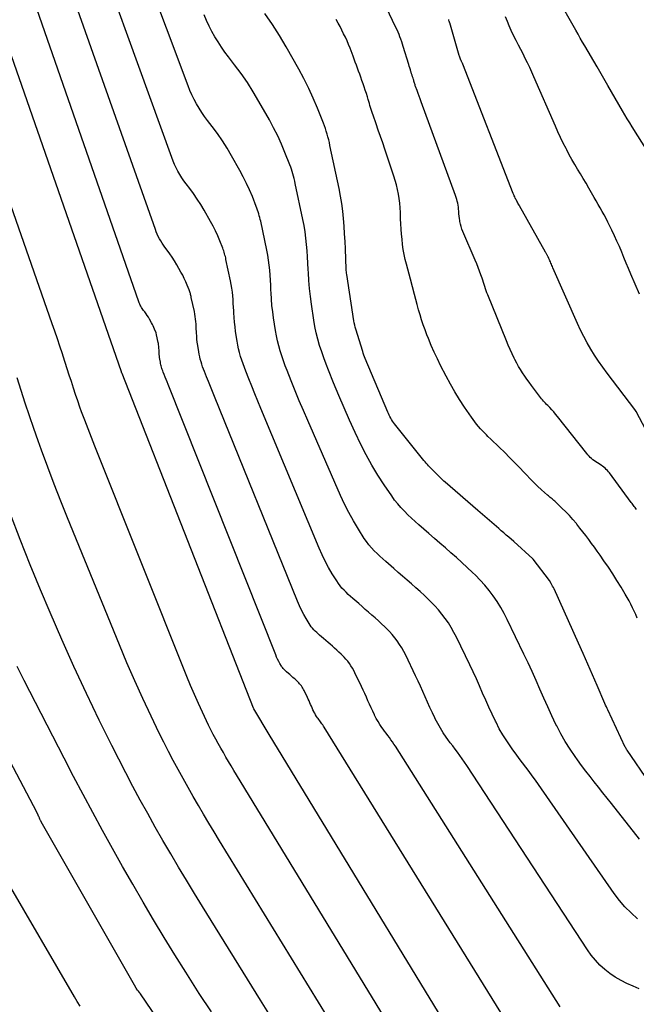
# Model space of a CAD drawing. Units: inches. Extents: x 2615016 to 2617547, y 1507272 to 1509970.
# Drawn here: x 2616176 to 2616210, y 1507509 to 1507563 of the extents above; entities that cross this region are included whole.
import ezdxf

# ---------------------------------------------------------------- set-up
doc = ezdxf.new("R2010")
doc.units = ezdxf.units.IN
doc.header["$MEASUREMENT"] = 0
doc.layers.add('Tile_2643_35_SW_contour_2ft', color=149, linetype='Continuous')

msp = doc.modelspace()

# ---------------------------------------------------------------- linework, layer by layer
at = {"layer": 'Tile_2643_35_SW_contour_2ft'}
for points in [[(2616202.944, 1507502.391, 7720), (2616190.04, 1507523.57, 7720), (2616189.188, 1507524.978, 7720), (2616189.17, 1507525.017, 7720), (2616181.993, 1507543.281, 7720), (2616181.978, 1507543.316, 7720), (2616181.972, 1507543.344, 7720), (2616181.959, 1507543.377, 7720), (2616171.788, 1507572.575, 7720)], [(2616204.437, 1507505.566, 7722), (2616193.041, 1507523.978, 7722), (2616193.002, 1507524.038, 7722), (2616192.963, 1507524.098, 7722), (2616192.922, 1507524.156, 7722), (2616192.881, 1507524.214, 7722), (2616192.838, 1507524.271, 7722), (2616192.796, 1507524.329, 7722), (2616192.754, 1507524.387, 7722), (2616192.712, 1507524.444, 7722), (2616192.681, 1507524.486, 7722), (2616192.626, 1507524.567, 7722), (2616192.574, 1507524.649, 7722), (2616192.526, 1507524.733, 7722), (2616192.481, 1507524.819, 7722), (2616192.473, 1507524.835, 7722), (2616192.428, 1507524.929, 7722), (2616192.384, 1507525.024, 7722), (2616192.341, 1507525.12, 7722), (2616192.299, 1507525.215, 7722), (2616192.257, 1507525.311, 7722), (2616192.215, 1507525.407, 7722), (2616192.171, 1507525.501, 7722), (2616192.126, 1507525.596, 7722), (2616191.945, 1507525.971, 7722), (2616191.911, 1507526.037, 7722), (2616191.875, 1507526.102, 7722), (2616191.835, 1507526.164, 7722), (2616191.793, 1507526.226, 7722), (2616191.748, 1507526.285, 7722), (2616191.701, 1507526.342, 7722), (2616191.652, 1507526.397, 7722), (2616191.6, 1507526.45, 7722), (2616191.568, 1507526.481, 7722), (2616191.511, 1507526.536, 7722), (2616191.453, 1507526.589, 7722), (2616191.395, 1507526.642, 7722), (2616191.336, 1507526.695, 7722), (2616191.276, 1507526.746, 7722), (2616191.217, 1507526.798, 7722), (2616191.158, 1507526.85, 7722), (2616191.098, 1507526.902, 7722), (2616190.989, 1507526.997, 7722), (2616190.949, 1507527.033, 7722), (2616190.909, 1507527.069, 7722), (2616190.87, 1507527.107, 7722), (2616190.832, 1507527.145, 7722), (2616190.796, 1507527.185, 7722), (2616190.762, 1507527.226, 7722), (2616190.73, 1507527.27, 7722), (2616190.701, 1507527.315, 7722), (2616190.622, 1507527.449, 7722), (2616190.557, 1507527.564, 7722), (2616190.497, 1507527.681, 7722), (2616190.441, 1507527.801, 7722), (2616190.39, 1507527.922, 7722), (2616184.511, 1507542.692, 7722), (2616184.458, 1507542.826, 7722), (2616184.405, 1507542.96, 7722), (2616184.351, 1507543.094, 7722), (2616184.298, 1507543.228, 7722), (2616184.243, 1507543.366, 7722), (2616184.217, 1507543.432, 7722), (2616184.193, 1507543.498, 7722), (2616184.171, 1507543.564, 7722), (2616184.149, 1507543.631, 7722), (2616184.13, 1507543.698, 7722), (2616184.113, 1507543.766, 7722), (2616184.099, 1507543.835, 7722), (2616184.087, 1507543.904, 7722), (2616184.06, 1507544.075, 7722), (2616184.049, 1507544.159, 7722), (2616184.039, 1507544.243, 7722), (2616184.032, 1507544.328, 7722), (2616184.027, 1507544.412, 7722), (2616184.026, 1507544.445, 7722), (2616184.022, 1507544.514, 7722), (2616184.018, 1507544.581, 7722), (2616184.013, 1507544.65, 7722), (2616184.008, 1507544.718, 7722), (2616184.001, 1507544.786, 7722), (2616183.993, 1507544.853, 7722), (2616183.982, 1507544.92, 7722), (2616183.969, 1507544.987, 7722), (2616183.882, 1507545.399, 7722), (2616183.855, 1507545.501, 7722), (2616183.776, 1507545.706, 7722), (2616183.738, 1507545.795, 7722), (2616183.698, 1507545.884, 7722), (2616183.654, 1507545.97, 7722), (2616183.608, 1507546.056, 7722), (2616183.495, 1507546.256, 7722), (2616183.435, 1507546.358, 7722), (2616183.372, 1507546.457, 7722), (2616183.304, 1507546.554, 7722), (2616183.234, 1507546.648, 7722), (2616183.174, 1507546.725, 7722), (2616183.133, 1507546.78, 7722), (2616183.094, 1507546.837, 7722), (2616183.058, 1507546.896, 7722), (2616183.024, 1507546.956, 7722), (2616182.993, 1507547.018, 7722), (2616182.965, 1507547.081, 7722), (2616182.939, 1507547.145, 7722), (2616182.914, 1507547.21, 7722), (2616174.188, 1507572.208, 7722)], [(2616205.94, 1507508.703, 7724), (2616196.931, 1507522.933, 7724), (2616196.853, 1507523.055, 7724), (2616196.772, 1507523.175, 7724), (2616196.688, 1507523.292, 7724), (2616196.602, 1507523.409, 7724), (2616196.515, 1507523.525, 7724), (2616196.429, 1507523.641, 7724), (2616196.343, 1507523.758, 7724), (2616196.258, 1507523.875, 7724), (2616196.199, 1507523.958, 7724), (2616196.089, 1507524.119, 7724), (2616195.984, 1507524.283, 7724), (2616195.888, 1507524.453, 7724), (2616195.798, 1507524.626, 7724), (2616195.783, 1507524.658, 7724), (2616195.692, 1507524.848, 7724), (2616195.603, 1507525.039, 7724), (2616195.517, 1507525.23, 7724), (2616195.433, 1507525.423, 7724), (2616195.349, 1507525.616, 7724), (2616195.263, 1507525.808, 7724), (2616195.175, 1507525.999, 7724), (2616195.085, 1507526.188, 7724), (2616194.721, 1507526.942, 7724), (2616194.653, 1507527.075, 7724), (2616194.58, 1507527.205, 7724), (2616194.5, 1507527.332, 7724), (2616194.417, 1507527.455, 7724), (2616194.326, 1507527.574, 7724), (2616194.232, 1507527.69, 7724), (2616194.132, 1507527.8, 7724), (2616194.027, 1507527.906, 7724), (2616193.962, 1507527.969, 7724), (2616193.847, 1507528.078, 7724), (2616193.73, 1507528.186, 7724), (2616193.612, 1507528.291, 7724), (2616193.493, 1507528.396, 7724), (2616193.373, 1507528.5, 7724), (2616193.253, 1507528.603, 7724), (2616193.133, 1507528.707, 7724), (2616193.013, 1507528.812, 7724), (2616192.794, 1507529.003, 7724), (2616192.714, 1507529.075, 7724), (2616192.634, 1507529.148, 7724), (2616192.555, 1507529.223, 7724), (2616192.478, 1507529.299, 7724), (2616192.405, 1507529.378, 7724), (2616192.336, 1507529.46, 7724), (2616192.273, 1507529.548, 7724), (2616192.214, 1507529.638, 7724), (2616192.054, 1507529.905, 7724), (2616191.924, 1507530.135, 7724), (2616191.801, 1507530.368, 7724), (2616191.688, 1507530.606, 7724), (2616191.583, 1507530.848, 7724), (2616187.044, 1507542.032, 7724), (2616186.934, 1507542.303, 7724), (2616186.825, 1507542.573, 7724), (2616186.717, 1507542.844, 7724), (2616186.609, 1507543.114, 7724), (2616186.498, 1507543.393, 7724), (2616186.447, 1507543.525, 7724), (2616186.398, 1507543.658, 7724), (2616186.353, 1507543.792, 7724), (2616186.31, 1507543.927, 7724), (2616186.272, 1507544.063, 7724), (2616186.237, 1507544.201, 7724), (2616186.209, 1507544.339, 7724), (2616186.184, 1507544.478, 7724), (2616186.131, 1507544.824, 7724), (2616186.108, 1507544.994, 7724), (2616186.089, 1507545.164, 7724), (2616186.075, 1507545.335, 7724), (2616186.064, 1507545.506, 7724), (2616186.061, 1507545.574, 7724), (2616186.054, 1507545.711, 7724), (2616186.046, 1507545.849, 7724), (2616186.036, 1507545.986, 7724), (2616186.026, 1507546.123, 7724), (2616186.012, 1507546.259, 7724), (2616185.994, 1507546.395, 7724), (2616185.971, 1507546.531, 7724), (2616185.945, 1507546.666, 7724), (2616185.78, 1507547.445, 7724), (2616185.768, 1507547.497, 7724), (2616185.756, 1507547.548, 7724), (2616185.743, 1507547.6, 7724), (2616185.729, 1507547.65, 7724), (2616185.714, 1507547.701, 7724), (2616185.698, 1507547.751, 7724), (2616185.68, 1507547.801, 7724), (2616185.661, 1507547.85, 7724), (2616185.555, 1507548.117, 7724), (2616185.478, 1507548.298, 7724), (2616185.397, 1507548.477, 7724), (2616185.309, 1507548.652, 7724), (2616185.216, 1507548.825, 7724), (2616184.989, 1507549.227, 7724), (2616184.867, 1507549.433, 7724), (2616184.74, 1507549.635, 7724), (2616184.604, 1507549.83, 7724), (2616184.462, 1507550.023, 7724), (2616184.338, 1507550.184, 7724), (2616184.257, 1507550.294, 7724), (2616184.179, 1507550.408, 7724), (2616184.107, 1507550.525, 7724), (2616184.038, 1507550.644, 7724), (2616183.976, 1507550.767, 7724), (2616183.917, 1507550.892, 7724), (2616183.864, 1507551.019, 7724), (2616183.815, 1507551.147, 7724), (2616176.788, 1507571.008, 7724)], [(2616210.252, 1507509.682, 7726), (2616209.926, 1507509.833, 7726), (2616209.585, 1507509.983, 7726), (2616209.263, 1507510.143, 7726), (2616208.952, 1507510.32, 7726), (2616208.657, 1507510.523, 7726), (2616208.374, 1507510.743, 7726), (2616208.11, 1507510.987, 7726), (2616207.862, 1507511.245, 7726), (2616207.637, 1507511.523, 7726), (2616207.428, 1507511.814, 7726), (2616200.831, 1507521.89, 7726), (2616200.71, 1507522.071, 7726), (2616200.586, 1507522.251, 7726), (2616200.458, 1507522.428, 7726), (2616200.327, 1507522.604, 7726), (2616200.195, 1507522.778, 7726), (2616200.064, 1507522.953, 7726), (2616199.935, 1507523.129, 7726), (2616199.806, 1507523.306, 7726), (2616199.717, 1507523.428, 7726), (2616199.551, 1507523.671, 7726), (2616199.394, 1507523.918, 7726), (2616199.249, 1507524.173, 7726), (2616199.114, 1507524.434, 7726), (2616199.09, 1507524.482, 7726), (2616198.953, 1507524.767, 7726), (2616198.819, 1507525.053, 7726), (2616198.69, 1507525.341, 7726), (2616198.564, 1507525.63, 7726), (2616198.437, 1507525.92, 7726), (2616198.309, 1507526.208, 7726), (2616198.176, 1507526.495, 7726), (2616198.041, 1507526.781, 7726), (2616197.496, 1507527.913, 7726), (2616197.393, 1507528.113, 7726), (2616197.284, 1507528.309, 7726), (2616197.164, 1507528.498, 7726), (2616197.038, 1507528.684, 7726), (2616196.903, 1507528.863, 7726), (2616196.761, 1507529.036, 7726), (2616196.61, 1507529.202, 7726), (2616196.452, 1507529.362, 7726), (2616196.354, 1507529.456, 7726), (2616196.181, 1507529.62, 7726), (2616196.007, 1507529.781, 7726), (2616195.829, 1507529.94, 7726), (2616195.65, 1507530.097, 7726), (2616195.47, 1507530.253, 7726), (2616195.289, 1507530.409, 7726), (2616195.109, 1507530.565, 7726), (2616194.929, 1507530.721, 7726), (2616194.6, 1507531.008, 7726), (2616194.478, 1507531.116, 7726), (2616194.358, 1507531.226, 7726), (2616194.241, 1507531.339, 7726), (2616194.125, 1507531.453, 7726), (2616194.015, 1507531.572, 7726), (2616193.911, 1507531.696, 7726), (2616193.816, 1507531.827, 7726), (2616193.726, 1507531.962, 7726), (2616193.484, 1507532.356, 7726), (2616193.285, 1507532.696, 7726), (2616193.098, 1507533.041, 7726), (2616192.927, 1507533.395, 7726), (2616192.767, 1507533.755, 7726), (2616189.587, 1507541.374, 7726), (2616189.419, 1507541.78, 7726), (2616189.252, 1507542.186, 7726), (2616189.087, 1507542.593, 7726), (2616188.924, 1507543, 7726), (2616188.756, 1507543.419, 7726), (2616188.68, 1507543.619, 7726), (2616188.606, 1507543.819, 7726), (2616188.538, 1507544.021, 7726), (2616188.472, 1507544.224, 7726), (2616188.414, 1507544.429, 7726), (2616188.362, 1507544.635, 7726), (2616188.319, 1507544.844, 7726), (2616188.282, 1507545.054, 7726), (2616188.202, 1507545.573, 7726), (2616188.168, 1507545.829, 7726), (2616188.138, 1507546.085, 7726), (2616188.117, 1507546.342, 7726), (2616188.101, 1507546.6, 7726), (2616188.097, 1507546.702, 7726), (2616188.087, 1507546.909, 7726), (2616188.075, 1507547.115, 7726), (2616188.06, 1507547.322, 7726), (2616188.044, 1507547.528, 7726), (2616188.023, 1507547.734, 7726), (2616187.996, 1507547.939, 7726), (2616187.962, 1507548.143, 7726), (2616187.923, 1507548.346, 7726), (2616187.675, 1507549.521, 7726), (2616187.658, 1507549.599, 7726), (2616187.64, 1507549.676, 7726), (2616187.62, 1507549.753, 7726), (2616187.599, 1507549.83, 7726), (2616187.576, 1507549.906, 7726), (2616187.552, 1507549.981, 7726), (2616187.525, 1507550.056, 7726), (2616187.497, 1507550.13, 7726), (2616187.336, 1507550.532, 7726), (2616187.221, 1507550.804, 7726), (2616187.098, 1507551.073, 7726), (2616186.966, 1507551.336, 7726), (2616186.826, 1507551.596, 7726), (2616186.484, 1507552.201, 7726), (2616186.3, 1507552.51, 7726), (2616186.108, 1507552.813, 7726), (2616185.903, 1507553.108, 7726), (2616185.69, 1507553.397, 7726), (2616185.503, 1507553.639, 7726), (2616185.38, 1507553.805, 7726), (2616185.263, 1507553.975, 7726), (2616185.155, 1507554.151, 7726), (2616185.052, 1507554.33, 7726), (2616184.957, 1507554.514, 7726), (2616184.868, 1507554.7, 7726), (2616184.787, 1507554.89, 7726), (2616184.713, 1507555.082, 7726), (2616179.385, 1507569.813, 7726)], [(2616210.166, 1507513.518, 7728), (2616209.813, 1507513.831, 7728), (2616209.48, 1507514.161, 7728), (2616209.175, 1507514.519, 7728), (2616208.89, 1507514.894, 7728), (2616204.755, 1507520.846, 7728), (2616204.585, 1507521.087, 7728), (2616204.412, 1507521.326, 7728), (2616204.236, 1507521.562, 7728), (2616204.057, 1507521.796, 7728), (2616203.878, 1507522.03, 7728), (2616203.7, 1507522.266, 7728), (2616203.525, 1507522.502, 7728), (2616203.351, 1507522.741, 7728), (2616203.237, 1507522.899, 7728), (2616203.015, 1507523.222, 7728), (2616202.806, 1507523.553, 7728), (2616202.613, 1507523.893, 7728), (2616202.432, 1507524.241, 7728), (2616202.401, 1507524.305, 7728), (2616202.219, 1507524.685, 7728), (2616202.04, 1507525.067, 7728), (2616201.867, 1507525.452, 7728), (2616201.698, 1507525.838, 7728), (2616201.529, 1507526.225, 7728), (2616201.357, 1507526.61, 7728), (2616201.18, 1507526.993, 7728), (2616200.999, 1507527.374, 7728), (2616200.272, 1507528.885, 7728), (2616200.135, 1507529.151, 7728), (2616199.989, 1507529.412, 7728), (2616199.829, 1507529.665, 7728), (2616199.66, 1507529.913, 7728), (2616199.478, 1507530.151, 7728), (2616199.289, 1507530.383, 7728), (2616199.087, 1507530.604, 7728), (2616198.877, 1507530.818, 7728), (2616198.749, 1507530.942, 7728), (2616198.518, 1507531.162, 7728), (2616198.285, 1507531.378, 7728), (2616198.048, 1507531.591, 7728), (2616197.809, 1507531.8, 7728), (2616197.568, 1507532.008, 7728), (2616197.327, 1507532.216, 7728), (2616197.087, 1507532.424, 7728), (2616196.847, 1507532.633, 7728), (2616196.408, 1507533.016, 7728), (2616196.245, 1507533.161, 7728), (2616196.085, 1507533.308, 7728), (2616195.929, 1507533.457, 7728), (2616195.774, 1507533.61, 7728), (2616195.627, 1507533.769, 7728), (2616195.486, 1507533.933, 7728), (2616195.357, 1507534.106, 7728), (2616195.235, 1507534.285, 7728), (2616194.908, 1507534.796, 7728), (2616194.639, 1507535.241, 7728), (2616194.384, 1507535.693, 7728), (2616194.15, 1507536.157, 7728), (2616193.931, 1507536.628, 7728), (2616192.142, 1507540.722, 7728), (2616191.91, 1507541.26, 7728), (2616191.681, 1507541.8, 7728), (2616191.457, 1507542.342, 7728), (2616191.237, 1507542.886, 7728), (2616191.013, 1507543.446, 7728), (2616190.91, 1507543.712, 7728), (2616190.811, 1507543.979, 7728), (2616190.72, 1507544.249, 7728), (2616190.632, 1507544.52, 7728), (2616190.554, 1507544.794, 7728), (2616190.484, 1507545.069, 7728), (2616190.427, 1507545.348, 7728), (2616190.378, 1507545.628, 7728), (2616190.273, 1507546.322, 7728), (2616190.226, 1507546.664, 7728), (2616190.188, 1507547.006, 7728), (2616190.159, 1507547.35, 7728), (2616190.139, 1507547.693, 7728), (2616190.133, 1507547.83, 7728), (2616190.119, 1507548.106, 7728), (2616190.103, 1507548.382, 7728), (2616190.083, 1507548.658, 7728), (2616190.062, 1507548.934, 7728), (2616190.033, 1507549.208, 7728), (2616189.998, 1507549.482, 7728), (2616189.953, 1507549.755, 7728), (2616189.901, 1507550.026, 7728), (2616189.571, 1507551.598, 7728), (2616189.548, 1507551.701, 7728), (2616189.523, 1507551.803, 7728), (2616189.496, 1507551.905, 7728), (2616189.468, 1507552.007, 7728), (2616189.437, 1507552.108, 7728), (2616189.404, 1507552.208, 7728), (2616189.368, 1507552.308, 7728), (2616189.33, 1507552.406, 7728), (2616189.117, 1507552.945, 7728), (2616188.963, 1507553.309, 7728), (2616188.8, 1507553.669, 7728), (2616188.622, 1507554.021, 7728), (2616188.435, 1507554.369, 7728), (2616187.979, 1507555.175, 7728), (2616187.734, 1507555.587, 7728), (2616187.477, 1507555.993, 7728), (2616187.203, 1507556.387, 7728), (2616186.918, 1507556.773, 7728), (2616186.664, 1507557.101, 7728), (2616186.503, 1507557.321, 7728), (2616186.347, 1507557.545, 7728), (2616186.202, 1507557.776, 7728), (2616186.064, 1507558.011, 7728), (2616185.936, 1507558.253, 7728), (2616185.816, 1507558.497, 7728), (2616185.707, 1507558.747, 7728), (2616185.606, 1507559, 7728), (2616181.999, 1507568.611, 7728)], [(2616198.811, 1507504.062, 7718), (2616188.256, 1507521.371, 7718), (2616188.109, 1507521.613, 7718), (2616187.963, 1507521.856, 7718), (2616187.818, 1507522.099, 7718), (2616187.674, 1507522.343, 7718), (2616187.531, 1507522.589, 7718), (2616187.391, 1507522.834, 7718), (2616187.253, 1507523.079, 7718), (2616187.116, 1507523.326, 7718), (2616186.982, 1507523.574, 7718), (2616186.852, 1507523.824, 7718), (2616186.726, 1507524.077, 7718), (2616186.604, 1507524.331, 7718), (2616186.389, 1507524.787, 7718), (2616186.167, 1507525.272, 7718), (2616185.95, 1507525.759, 7718), (2616185.741, 1507526.251, 7718), (2616185.538, 1507526.745, 7718), (2616180.5, 1507539.329, 7718), (2616180.316, 1507539.795, 7718), (2616180.136, 1507540.262, 7718), (2616179.96, 1507540.731, 7718), (2616179.787, 1507541.201, 7718), (2616179.696, 1507541.454, 7718), (2616179.574, 1507541.8, 7718), (2616179.454, 1507542.146, 7718), (2616179.338, 1507542.493, 7718), (2616179.224, 1507542.842, 7718), (2616179.113, 1507543.191, 7718), (2616179.001, 1507543.539, 7718), (2616178.889, 1507543.888, 7718), (2616178.776, 1507544.237, 7718), (2616178.735, 1507544.364, 7718), (2616178.601, 1507544.775, 7718), (2616178.464, 1507545.186, 7718), (2616178.325, 1507545.596, 7718), (2616178.183, 1507546.005, 7718), (2616170.701, 1507567.392, 7718)], [(2616210.713, 1507555.427, 7742), (2616209.879, 1507556.748, 7742), (2616209.742, 1507556.967, 7742), (2616209.608, 1507557.187, 7742), (2616209.476, 1507557.409, 7742), (2616209.345, 1507557.632, 7742), (2616208.544, 1507559.017, 7742), (2616208.471, 1507559.144, 7742), (2616208.399, 1507559.271, 7742), (2616208.326, 1507559.397, 7742), (2616208.254, 1507559.524, 7742), (2616208.181, 1507559.651, 7742), (2616208.108, 1507559.778, 7742), (2616208.035, 1507559.904, 7742), (2616207.961, 1507560.03, 7742), (2616207.286, 1507561.173, 7742), (2616207.162, 1507561.386, 7742), (2616207.038, 1507561.599, 7742), (2616206.916, 1507561.813, 7742), (2616206.795, 1507562.028, 7742), (2616205.763, 1507563.872, 7742)], [(2616210.109, 1507535.861, 7736), (2616210.069, 1507535.917, 7736), (2616210.028, 1507535.973, 7736), (2616209.988, 1507536.029, 7736), (2616209.947, 1507536.084, 7736), (2616209.906, 1507536.14, 7736), (2616209.865, 1507536.196, 7736), (2616209.824, 1507536.251, 7736), (2616208.626, 1507537.857, 7736), (2616208.572, 1507537.925, 7736), (2616208.516, 1507537.99, 7736), (2616208.456, 1507538.052, 7736), (2616208.393, 1507538.111, 7736), (2616208.327, 1507538.167, 7736), (2616208.26, 1507538.221, 7736), (2616208.19, 1507538.27, 7736), (2616208.117, 1507538.318, 7736), (2616207.971, 1507538.41, 7736), (2616207.889, 1507538.463, 7736), (2616207.809, 1507538.519, 7736), (2616207.732, 1507538.579, 7736), (2616207.657, 1507538.641, 7736), (2616207.585, 1507538.707, 7736), (2616207.515, 1507538.775, 7736), (2616207.45, 1507538.848, 7736), (2616207.387, 1507538.922, 7736), (2616205.792, 1507540.936, 7736), (2616205.69, 1507541.062, 7736), (2616205.585, 1507541.186, 7736), (2616205.477, 1507541.307, 7736), (2616205.366, 1507541.425, 7736), (2616205.26, 1507541.537, 7736), (2616205.2, 1507541.598, 7736), (2616205.141, 1507541.66, 7736), (2616205.082, 1507541.722, 7736), (2616205.024, 1507541.784, 7736), (2616204.966, 1507541.847, 7736), (2616204.91, 1507541.911, 7736), (2616204.857, 1507541.977, 7736), (2616204.804, 1507542.045, 7736), (2616204.363, 1507542.641, 7736), (2616204.24, 1507542.809, 7736), (2616204.118, 1507542.979, 7736), (2616204, 1507543.151, 7736), (2616203.884, 1507543.325, 7736), (2616203.772, 1507543.501, 7736), (2616203.665, 1507543.679, 7736), (2616203.563, 1507543.861, 7736), (2616203.466, 1507544.046, 7736), (2616203.422, 1507544.132, 7736), (2616203.309, 1507544.363, 7736), (2616203.2, 1507544.595, 7736), (2616203.097, 1507544.83, 7736), (2616202.997, 1507545.067, 7736), (2616201.978, 1507547.575, 7736), (2616201.934, 1507547.687, 7736), (2616201.892, 1507547.801, 7736), (2616201.853, 1507547.916, 7736), (2616201.817, 1507548.031, 7736), (2616201.781, 1507548.147, 7736), (2616201.745, 1507548.263, 7736), (2616201.707, 1507548.378, 7736), (2616201.669, 1507548.493, 7736), (2616201.609, 1507548.67, 7736), (2616201.537, 1507548.873, 7736), (2616201.463, 1507549.074, 7736), (2616201.383, 1507549.273, 7736), (2616201.3, 1507549.471, 7736), (2616200.625, 1507551.033, 7736), (2616200.572, 1507551.169, 7736), (2616200.524, 1507551.307, 7736), (2616200.487, 1507551.448, 7736), (2616200.455, 1507551.591, 7736), (2616200.447, 1507551.639, 7736), (2616200.428, 1507551.759, 7736), (2616200.412, 1507551.88, 7736), (2616200.402, 1507552.002, 7736), (2616200.395, 1507552.123, 7736), (2616200.394, 1507552.146, 7736), (2616200.387, 1507552.257, 7736), (2616200.377, 1507552.367, 7736), (2616200.361, 1507552.476, 7736), (2616200.34, 1507552.584, 7736), (2616200.315, 1507552.691, 7736), (2616200.286, 1507552.798, 7736), (2616200.253, 1507552.903, 7736), (2616200.217, 1507553.008, 7736), (2616198.34, 1507558.123, 7736), (2616198.283, 1507558.277, 7736), (2616198.227, 1507558.432, 7736), (2616198.171, 1507558.586, 7736), (2616198.115, 1507558.741, 7736), (2616198.037, 1507558.954, 7736), (2616198.021, 1507559.002, 7736), (2616198.005, 1507559.051, 7736), (2616197.99, 1507559.1, 7736), (2616197.975, 1507559.148, 7736), (2616197.961, 1507559.198, 7736), (2616197.947, 1507559.246, 7736), (2616197.932, 1507559.296, 7736), (2616197.918, 1507559.345, 7736), (2616197.898, 1507559.411, 7736), (2616197.873, 1507559.492, 7736), (2616197.848, 1507559.574, 7736), (2616197.822, 1507559.655, 7736), (2616197.796, 1507559.737, 7736), (2616197.785, 1507559.772, 7736), (2616197.753, 1507559.871, 7736), (2616197.721, 1507559.97, 7736), (2616197.69, 1507560.069, 7736), (2616197.66, 1507560.168, 7736), (2616197.363, 1507561.135, 7736), (2616197.321, 1507561.269, 7736), (2616197.277, 1507561.403, 7736), (2616197.23, 1507561.536, 7736), (2616197.182, 1507561.669, 7736), (2616197.132, 1507561.8, 7736), (2616197.078, 1507561.931, 7736), (2616197.022, 1507562.06, 7736), (2616196.963, 1507562.188, 7736), (2616196.432, 1507563.296, 7736)], [(2616210.276, 1507517.868, 7730), (2616208.748, 1507519.803, 7730), (2616208.513, 1507520.099, 7730), (2616208.278, 1507520.396, 7730), (2616208.041, 1507520.691, 7730), (2616207.804, 1507520.985, 7730), (2616207.569, 1507521.282, 7730), (2616207.337, 1507521.581, 7730), (2616207.11, 1507521.883, 7730), (2616206.886, 1507522.188, 7730), (2616206.755, 1507522.37, 7730), (2616206.478, 1507522.774, 7730), (2616206.216, 1507523.187, 7730), (2616205.975, 1507523.613, 7730), (2616205.749, 1507524.047, 7730), (2616205.709, 1507524.129, 7730), (2616205.48, 1507524.604, 7730), (2616205.257, 1507525.082, 7730), (2616205.041, 1507525.563, 7730), (2616204.829, 1507526.046, 7730), (2616204.619, 1507526.529, 7730), (2616204.404, 1507527.011, 7730), (2616204.182, 1507527.489, 7730), (2616203.956, 1507527.966, 7730), (2616203.045, 1507529.855, 7730), (2616202.873, 1507530.188, 7730), (2616202.691, 1507530.515, 7730), (2616202.491, 1507530.832, 7730), (2616202.281, 1507531.142, 7730), (2616202.055, 1507531.44, 7730), (2616201.818, 1507531.729, 7730), (2616201.566, 1507532.006, 7730), (2616201.303, 1507532.273, 7730), (2616201.141, 1507532.43, 7730), (2616200.852, 1507532.703, 7730), (2616200.561, 1507532.974, 7730), (2616200.265, 1507533.239, 7730), (2616199.966, 1507533.502, 7730), (2616199.665, 1507533.762, 7730), (2616199.365, 1507534.022, 7730), (2616199.065, 1507534.283, 7730), (2616198.764, 1507534.544, 7730), (2616198.214, 1507535.023, 7730), (2616198.012, 1507535.204, 7730), (2616197.811, 1507535.387, 7730), (2616197.615, 1507535.575, 7730), (2616197.422, 1507535.766, 7730), (2616197.236, 1507535.963, 7730), (2616197.058, 1507536.167, 7730), (2616196.892, 1507536.38, 7730), (2616196.733, 1507536.6, 7730), (2616196.319, 1507537.207, 7730), (2616195.971, 1507537.743, 7730), (2616195.642, 1507538.289, 7730), (2616195.338, 1507538.849, 7730), (2616195.052, 1507539.419, 7730), (2616194.742, 1507540.075, 7730), (2616194.433, 1507540.743, 7730), (2616194.132, 1507541.415, 7730), (2616193.841, 1507542.091, 7730), (2616193.559, 1507542.77, 7730), (2616193.273, 1507543.474, 7730), (2616193.143, 1507543.806, 7730), (2616193.019, 1507544.14, 7730), (2616192.904, 1507544.477, 7730), (2616192.794, 1507544.817, 7730), (2616192.697, 1507545.159, 7730), (2616192.61, 1507545.504, 7730), (2616192.538, 1507545.852, 7730), (2616192.477, 1507546.204, 7730), (2616192.344, 1507547.071, 7730), (2616192.286, 1507547.498, 7730), (2616192.238, 1507547.927, 7730), (2616192.203, 1507548.357, 7730), (2616192.177, 1507548.788, 7730), (2616192.17, 1507548.96, 7730), (2616192.153, 1507549.305, 7730), (2616192.133, 1507549.65, 7730), (2616192.109, 1507549.995, 7730), (2616192.081, 1507550.34, 7730), (2616192.045, 1507550.684, 7730), (2616192.001, 1507551.026, 7730), (2616191.944, 1507551.367, 7730), (2616191.879, 1507551.706, 7730), (2616191.463, 1507553.668, 7730), (2616191.434, 1507553.798, 7730), (2616191.404, 1507553.927, 7730), (2616191.371, 1507554.056, 7730), (2616191.336, 1507554.184, 7730), (2616191.298, 1507554.312, 7730), (2616191.257, 1507554.438, 7730), (2616191.213, 1507554.563, 7730), (2616191.165, 1507554.687, 7730), (2616190.897, 1507555.358, 7730), (2616190.705, 1507555.813, 7730), (2616190.5, 1507556.262, 7730), (2616190.278, 1507556.703, 7730), (2616190.044, 1507557.137, 7730), (2616189.473, 1507558.145, 7730), (2616189.166, 1507558.663, 7730), (2616188.845, 1507559.17, 7730), (2616188.503, 1507559.664, 7730), (2616188.146, 1507560.148, 7730), (2616187.819, 1507560.573, 7730), (2616187.62, 1507560.841, 7730), (2616187.429, 1507561.114, 7730), (2616187.247, 1507561.393, 7730), (2616187.073, 1507561.677, 7730), (2616186.909, 1507561.967, 7730), (2616186.755, 1507562.262, 7730), (2616186.614, 1507562.563, 7730), (2616186.482, 1507562.869, 7730)], [(2616210.824, 1507520.945, 7732), (2616209.597, 1507522.717, 7732), (2616209.569, 1507522.76, 7732), (2616209.542, 1507522.803, 7732), (2616209.518, 1507522.848, 7732), (2616209.495, 1507522.893, 7732), (2616208.542, 1507524.918, 7732), (2616208.502, 1507525.004, 7732), (2616208.463, 1507525.09, 7732), (2616208.424, 1507525.176, 7732), (2616208.386, 1507525.263, 7732), (2616207.962, 1507526.253, 7732), (2616207.711, 1507526.834, 7732), (2616207.457, 1507527.415, 7732), (2616207.2, 1507527.994, 7732), (2616206.94, 1507528.571, 7732), (2616205.604, 1507531.521, 7732), (2616205.567, 1507531.6, 7732), (2616205.528, 1507531.678, 7732), (2616205.485, 1507531.754, 7732), (2616205.441, 1507531.83, 7732), (2616205.35, 1507531.98, 7732), (2616204.465, 1507533.15, 7732), (2616204.448, 1507533.166, 7732), (2616203.4, 1507534.11, 7732), (2616203.129, 1507534.349, 7732), (2616202.993, 1507534.467, 7732), (2616202.856, 1507534.586, 7732), (2616202.719, 1507534.704, 7732), (2616202.582, 1507534.822, 7732), (2616201.431, 1507535.803, 7732), (2616199.648, 1507537.355, 7732), (2616199.589, 1507537.407, 7732), (2616199.531, 1507537.46, 7732), (2616199.474, 1507537.515, 7732), (2616199.418, 1507537.571, 7732), (2616198.744, 1507538.249, 7732), (2616198.679, 1507538.318, 7732), (2616198.615, 1507538.388, 7732), (2616198.553, 1507538.46, 7732), (2616198.492, 1507538.533, 7732), (2616196.885, 1507540.543, 7732), (2616196.829, 1507540.617, 7732), (2616196.775, 1507540.692, 7732), (2616196.724, 1507540.77, 7732), (2616196.676, 1507540.85, 7732), (2616196.631, 1507540.931, 7732), (2616196.588, 1507541.013, 7732), (2616196.549, 1507541.097, 7732), (2616196.511, 1507541.183, 7732), (2616195.29, 1507544.099, 7732), (2616195.251, 1507544.198, 7732), (2616195.214, 1507544.296, 7732), (2616195.179, 1507544.396, 7732), (2616195.146, 1507544.497, 7732), (2616194.775, 1507545.701, 7732), (2616194.742, 1507545.817, 7732), (2616194.712, 1507545.934, 7732), (2616194.687, 1507546.051, 7732), (2616194.666, 1507546.17, 7732), (2616194.271, 1507548.699, 7732), (2616194.261, 1507548.77, 7732), (2616194.253, 1507548.841, 7732), (2616194.247, 1507548.913, 7732), (2616194.243, 1507548.985, 7732), (2616194.201, 1507550.088, 7732), (2616194.183, 1507550.503, 7732), (2616194.16, 1507550.917, 7732), (2616194.132, 1507551.331, 7732), (2616194.099, 1507551.745, 7732), (2616194.055, 1507552.158, 7732), (2616194.002, 1507552.569, 7732), (2616193.934, 1507552.977, 7732), (2616193.856, 1507553.385, 7732), (2616193.358, 1507555.745, 7732), (2616193.324, 1507555.9, 7732), (2616193.287, 1507556.055, 7732), (2616193.247, 1507556.208, 7732), (2616193.205, 1507556.362, 7732), (2616193.158, 1507556.514, 7732), (2616193.109, 1507556.665, 7732), (2616193.055, 1507556.814, 7732), (2616192.999, 1507556.963, 7732), (2616192.677, 1507557.771, 7732), (2616192.447, 1507558.318, 7732), (2616192.201, 1507558.858, 7732), (2616191.934, 1507559.387, 7732), (2616191.653, 1507559.909, 7732), (2616190.968, 1507561.12, 7732), (2616190.599, 1507561.74, 7732), (2616190.213, 1507562.349, 7732), (2616189.802, 1507562.941, 7732)], [(2616210.154, 1507529.933, 7734), (2616210.069, 1507530.123, 7734), (2616209.981, 1507530.312, 7734), (2616209.893, 1507530.499, 7734), (2616209.801, 1507530.686, 7734), (2616209.705, 1507530.87, 7734), (2616209.604, 1507531.051, 7734), (2616209.499, 1507531.231, 7734), (2616209.268, 1507531.614, 7734), (2616209.041, 1507531.981, 7734), (2616208.81, 1507532.345, 7734), (2616208.572, 1507532.705, 7734), (2616208.329, 1507533.061, 7734), (2616208.116, 1507533.367, 7734), (2616207.965, 1507533.583, 7734), (2616207.812, 1507533.797, 7734), (2616207.657, 1507534.011, 7734), (2616207.502, 1507534.224, 7734), (2616207.344, 1507534.434, 7734), (2616207.184, 1507534.643, 7734), (2616207.021, 1507534.85, 7734), (2616206.855, 1507535.055, 7734), (2616206.822, 1507535.096, 7734), (2616206.634, 1507535.316, 7734), (2616206.441, 1507535.532, 7734), (2616206.24, 1507535.739, 7734), (2616206.033, 1507535.942, 7734), (2616205.643, 1507536.31, 7734), (2616205.595, 1507536.354, 7734), (2616205.547, 1507536.397, 7734), (2616205.497, 1507536.438, 7734), (2616205.447, 1507536.479, 7734), (2616205.397, 1507536.52, 7734), (2616205.347, 1507536.561, 7734), (2616205.298, 1507536.604, 7734), (2616205.249, 1507536.646, 7734), (2616204.917, 1507536.943, 7734), (2616204.705, 1507537.138, 7734), (2616204.497, 1507537.336, 7734), (2616204.295, 1507537.54, 7734), (2616204.097, 1507537.748, 7734), (2616203.971, 1507537.885, 7734), (2616203.71, 1507538.162, 7734), (2616203.446, 1507538.436, 7734), (2616203.178, 1507538.706, 7734), (2616202.906, 1507538.972, 7734), (2616202.609, 1507539.258, 7734), (2616202.454, 1507539.407, 7734), (2616202.299, 1507539.556, 7734), (2616202.144, 1507539.705, 7734), (2616201.99, 1507539.853, 7734), (2616201.909, 1507539.931, 7734), (2616201.796, 1507540.043, 7734), (2616201.685, 1507540.157, 7734), (2616201.578, 1507540.274, 7734), (2616201.474, 1507540.393, 7734), (2616201.373, 1507540.516, 7734), (2616201.275, 1507540.641, 7734), (2616201.18, 1507540.768, 7734), (2616201.089, 1507540.898, 7734), (2616200.712, 1507541.452, 7734), (2616200.442, 1507541.864, 7734), (2616200.182, 1507542.283, 7734), (2616199.938, 1507542.712, 7734), (2616199.704, 1507543.146, 7734), (2616199.407, 1507543.723, 7734), (2616199.227, 1507544.084, 7734), (2616199.055, 1507544.449, 7734), (2616198.894, 1507544.818, 7734), (2616198.74, 1507545.191, 7734), (2616198.655, 1507545.406, 7734), (2616198.553, 1507545.675, 7734), (2616198.456, 1507545.946, 7734), (2616198.367, 1507546.219, 7734), (2616198.283, 1507546.495, 7734), (2616198.204, 1507546.771, 7734), (2616198.126, 1507547.049, 7734), (2616198.05, 1507547.326, 7734), (2616197.975, 1507547.604, 7734), (2616197.751, 1507548.443, 7734), (2616197.68, 1507548.712, 7734), (2616197.611, 1507548.981, 7734), (2616197.543, 1507549.251, 7734), (2616197.476, 1507549.521, 7734), (2616197.416, 1507549.792, 7734), (2616197.365, 1507550.065, 7734), (2616197.326, 1507550.34, 7734), (2616197.296, 1507550.616, 7734), (2616197.273, 1507550.888, 7734), (2616197.251, 1507551.171, 7734), (2616197.232, 1507551.455, 7734), (2616197.218, 1507551.738, 7734), (2616197.206, 1507552.022, 7734), (2616197.204, 1507552.083, 7734), (2616197.191, 1507552.336, 7734), (2616197.17, 1507552.588, 7734), (2616197.137, 1507552.839, 7734), (2616197.096, 1507553.089, 7734), (2616197.045, 1507553.337, 7734), (2616196.987, 1507553.584, 7734), (2616196.918, 1507553.828, 7734), (2616196.843, 1507554.069, 7734), (2616196.354, 1507555.534, 7734), (2616196.238, 1507555.879, 7734), (2616196.12, 1507556.224, 7734), (2616196, 1507556.568, 7734), (2616195.879, 1507556.912, 7734), (2616195.711, 1507557.387, 7734), (2616195.674, 1507557.493, 7734), (2616195.639, 1507557.6, 7734), (2616195.605, 1507557.707, 7734), (2616195.573, 1507557.815, 7734), (2616195.541, 1507557.923, 7734), (2616195.509, 1507558.032, 7734), (2616195.477, 1507558.14, 7734), (2616195.446, 1507558.247, 7734), (2616195.402, 1507558.394, 7734), (2616195.347, 1507558.575, 7734), (2616195.29, 1507558.755, 7734), (2616195.229, 1507558.933, 7734), (2616195.166, 1507559.112, 7734), (2616195.1, 1507559.295, 7734), (2616195.04, 1507559.461, 7734), (2616194.981, 1507559.627, 7734), (2616194.921, 1507559.793, 7734), (2616194.862, 1507559.959, 7734), (2616194.802, 1507560.124, 7734), (2616194.741, 1507560.29, 7734), (2616194.68, 1507560.455, 7734), (2616194.618, 1507560.621, 7734), (2616194.456, 1507561.047, 7734), (2616194.376, 1507561.249, 7734), (2616194.292, 1507561.45, 7734), (2616194.201, 1507561.648, 7734), (2616194.105, 1507561.844, 7734), (2616194.006, 1507562.038, 7734), (2616193.906, 1507562.232, 7734), (2616193.804, 1507562.424, 7734), (2616193.7, 1507562.617, 7734)], [(2616210.968, 1507539.554, 7738), (2616210.087, 1507541.207, 7738), (2616210.019, 1507541.323, 7738), (2616208.498, 1507543.314, 7738), (2616208.263, 1507543.632, 7738), (2616208.035, 1507543.954, 7738), (2616207.819, 1507544.284, 7738), (2616207.61, 1507544.618, 7738), (2616207.413, 1507544.96, 7738), (2616207.224, 1507545.306, 7738), (2616207.05, 1507545.66, 7738), (2616206.884, 1507546.018, 7738), (2616205.545, 1507549.058, 7738), (2616205.517, 1507549.122, 7738), (2616205.489, 1507549.185, 7738), (2616205.462, 1507549.249, 7738), (2616205.435, 1507549.313, 7738), (2616205.407, 1507549.377, 7738), (2616205.379, 1507549.44, 7738), (2616205.35, 1507549.503, 7738), (2616205.32, 1507549.566, 7738), (2616205.274, 1507549.662, 7738), (2616205.263, 1507549.683, 7738), (2616205.253, 1507549.704, 7738), (2616205.242, 1507549.725, 7738), (2616205.231, 1507549.746, 7738), (2616205.187, 1507549.828, 7738), (2616205.176, 1507549.849, 7738), (2616205.164, 1507549.869, 7738), (2616205.153, 1507549.89, 7738), (2616205.142, 1507549.91, 7738), (2616203.72, 1507552.437, 7738), (2616203.691, 1507552.488, 7738), (2616203.662, 1507552.54, 7738), (2616203.632, 1507552.591, 7738), (2616203.603, 1507552.642, 7738), (2616203.573, 1507552.693, 7738), (2616203.545, 1507552.745, 7738), (2616203.517, 1507552.797, 7738), (2616203.49, 1507552.85, 7738), (2616203.483, 1507552.865, 7738), (2616203.453, 1507552.926, 7738), (2616203.425, 1507552.987, 7738), (2616203.399, 1507553.049, 7738), (2616203.373, 1507553.112, 7738), (2616200.618, 1507560.175, 7738), (2616200.611, 1507560.193, 7738), (2616200.603, 1507560.212, 7738), (2616200.594, 1507560.231, 7738), (2616200.585, 1507560.249, 7738), (2616200.547, 1507560.322, 7738), (2616200.537, 1507560.34, 7738), (2616200.529, 1507560.358, 7738), (2616200.52, 1507560.377, 7738), (2616200.512, 1507560.396, 7738), (2616200.487, 1507560.458, 7738), (2616200.467, 1507560.508, 7738), (2616200.449, 1507560.558, 7738), (2616200.431, 1507560.609, 7738), (2616200.416, 1507560.661, 7738), (2616199.901, 1507562.429, 7738), (2616199.895, 1507562.448, 7738), (2616199.889, 1507562.467, 7738), (2616199.883, 1507562.486, 7738), (2616199.877, 1507562.505, 7738), (2616199.852, 1507562.581, 7738), (2616199.845, 1507562.6, 7738), (2616199.838, 1507562.618, 7738)], [(2616210.281, 1507547.627, 7740), (2616209.809, 1507548.715, 7740), (2616209.68, 1507549.015, 7740), (2616209.552, 1507549.315, 7740), (2616209.426, 1507549.616, 7740), (2616209.301, 1507549.917, 7740), (2616209.173, 1507550.217, 7740), (2616209.042, 1507550.516, 7740), (2616208.906, 1507550.812, 7740), (2616208.767, 1507551.107, 7740), (2616208.643, 1507551.363, 7740), (2616208.546, 1507551.56, 7740), (2616208.446, 1507551.755, 7740), (2616208.343, 1507551.949, 7740), (2616208.238, 1507552.142, 7740), (2616208.13, 1507552.333, 7740), (2616208.022, 1507552.524, 7740), (2616207.912, 1507552.714, 7740), (2616207.802, 1507552.904, 7740), (2616207.504, 1507553.414, 7740), (2616207.351, 1507553.674, 7740), (2616207.198, 1507553.934, 7740), (2616207.042, 1507554.192, 7740), (2616206.886, 1507554.45, 7740), (2616206.732, 1507554.708, 7740), (2616206.582, 1507554.969, 7740), (2616206.437, 1507555.233, 7740), (2616206.296, 1507555.5, 7740), (2616206.26, 1507555.57, 7740), (2616206.107, 1507555.874, 7740), (2616205.958, 1507556.18, 7740), (2616205.815, 1507556.489, 7740), (2616205.676, 1507556.8, 7740), (2616204.507, 1507559.494, 7740), (2616204.395, 1507559.746, 7740), (2616204.279, 1507559.996, 7740), (2616204.158, 1507560.243, 7740), (2616204.034, 1507560.489, 7740), (2616203.908, 1507560.734, 7740), (2616203.783, 1507560.979, 7740), (2616203.658, 1507561.224, 7740), (2616203.534, 1507561.47, 7740), (2616203.377, 1507561.784, 7740), (2616203.262, 1507562.024, 7740), (2616203.152, 1507562.266, 7740), (2616203.051, 1507562.513, 7740), (2616202.955, 1507562.761, 7740)], [(2616194.211, 1507506.555, 7716), (2616187.325, 1507517.773, 7716), (2616187.032, 1507518.254, 7716), (2616186.74, 1507518.736, 7716), (2616186.451, 1507519.22, 7716), (2616186.165, 1507519.705, 7716), (2616185.88, 1507520.193, 7716), (2616185.601, 1507520.68, 7716), (2616185.326, 1507521.169, 7716), (2616185.053, 1507521.66, 7716), (2616184.787, 1507522.154, 7716), (2616184.526, 1507522.65, 7716), (2616184.274, 1507523.151, 7716), (2616184.026, 1507523.655, 7716), (2616183.586, 1507524.571, 7716), (2616183.131, 1507525.539, 7716), (2616182.688, 1507526.512, 7716), (2616182.262, 1507527.493, 7716), (2616181.848, 1507528.479, 7716), (2616179.013, 1507535.399, 7716), (2616178.643, 1507536.32, 7716), (2616178.281, 1507537.244, 7716), (2616177.931, 1507538.172, 7716), (2616177.588, 1507539.103, 7716), (2616177.407, 1507539.606, 7716), (2616177.165, 1507540.29, 7716), (2616176.928, 1507540.975, 7716), (2616176.7, 1507541.663, 7716), (2616176.476, 1507542.353, 7716), (2616176.256, 1507543.044, 7716)], [(2616190.298, 1507507.899, 7714), (2616189.559, 1507509.073, 7714), (2616186.398, 1507514.178, 7714), (2616185.956, 1507514.896, 7714), (2616185.518, 1507515.616, 7714), (2616185.085, 1507516.34, 7714), (2616184.654, 1507517.064, 7714), (2616184.228, 1507517.795, 7714), (2616183.809, 1507518.524, 7714), (2616183.397, 1507519.257, 7714), (2616182.99, 1507519.992, 7714), (2616182.59, 1507520.732, 7714), (2616182.197, 1507521.475, 7714), (2616181.813, 1507522.223, 7714), (2616181.436, 1507522.974, 7714), (2616180.749, 1507524.363, 7714), (2616180.045, 1507525.818, 7714), (2616179.36, 1507527.28, 7714), (2616178.702, 1507528.755, 7714), (2616178.06, 1507530.238, 7714), (2616177.543, 1507531.467, 7714), (2616176.977, 1507532.84, 7714), (2616176.427, 1507534.219, 7714), (2616175.899, 1507535.607, 7714)], [(2616187.997, 1507502.075, 7710), (2616183, 1507509.41, 7710), (2616182.987, 1507509.428, 7710), (2616182.974, 1507509.446, 7710), (2616182.962, 1507509.464, 7710), (2616182.949, 1507509.482, 7710), (2616182.894, 1507509.554, 7710), (2616182.882, 1507509.571, 7710), (2616182.869, 1507509.588, 7710), (2616182.856, 1507509.605, 7710), (2616182.844, 1507509.621, 7710), (2616182.792, 1507509.688, 7710), (2616182.78, 1507509.705, 7710), (2616182.767, 1507509.722, 7710), (2616182.756, 1507509.74, 7710), (2616182.745, 1507509.757, 7710), (2616177.579, 1507518.804, 7710), (2616177.569, 1507518.821, 7710), (2616177.56, 1507518.839, 7710), (2616177.551, 1507518.857, 7710), (2616177.542, 1507518.875, 7710), (2616177.508, 1507518.947, 7710), (2616177.499, 1507518.965, 7710), (2616177.491, 1507518.983, 7710), (2616177.483, 1507519.002, 7710), (2616177.475, 1507519.02, 7710), (2616177.442, 1507519.098, 7710), (2616177.434, 1507519.117, 7710), (2616177.426, 1507519.136, 7710), (2616177.418, 1507519.155, 7710), (2616177.41, 1507519.174, 7710), (2616177.373, 1507519.259, 7710), (2616177.364, 1507519.28, 7710), (2616177.355, 1507519.3, 7710), (2616177.345, 1507519.32, 7710), (2616177.334, 1507519.34, 7710), (2616172.575, 1507528.324, 7710)], [(2616186.875, 1507508.429, 7712), (2616186.218, 1507509.438, 7712), (2616185.569, 1507510.453, 7712), (2616185.482, 1507510.591, 7712), (2616184.888, 1507511.544, 7712), (2616184.299, 1507512.5, 7712), (2616183.719, 1507513.462, 7712), (2616183.144, 1507514.426, 7712), (2616182.577, 1507515.399, 7712), (2616182.019, 1507516.37, 7712), (2616181.469, 1507517.346, 7712), (2616180.926, 1507518.325, 7712), (2616180.391, 1507519.309, 7712), (2616179.863, 1507520.296, 7712), (2616179.342, 1507521.288, 7712), (2616178.827, 1507522.282, 7712), (2616176.651, 1507526.529, 7712), (2616176.27, 1507527.289, 7712)], [(2616179.708, 1507508.741, 7708), (2616179.545, 1507508.997, 7708), (2616179.388, 1507509.257, 7708), (2616175.657, 1507515.667, 7708)]]:
    msp.add_polyline3d(points, dxfattribs=at)

doc.saveas('drawing.dxf')
